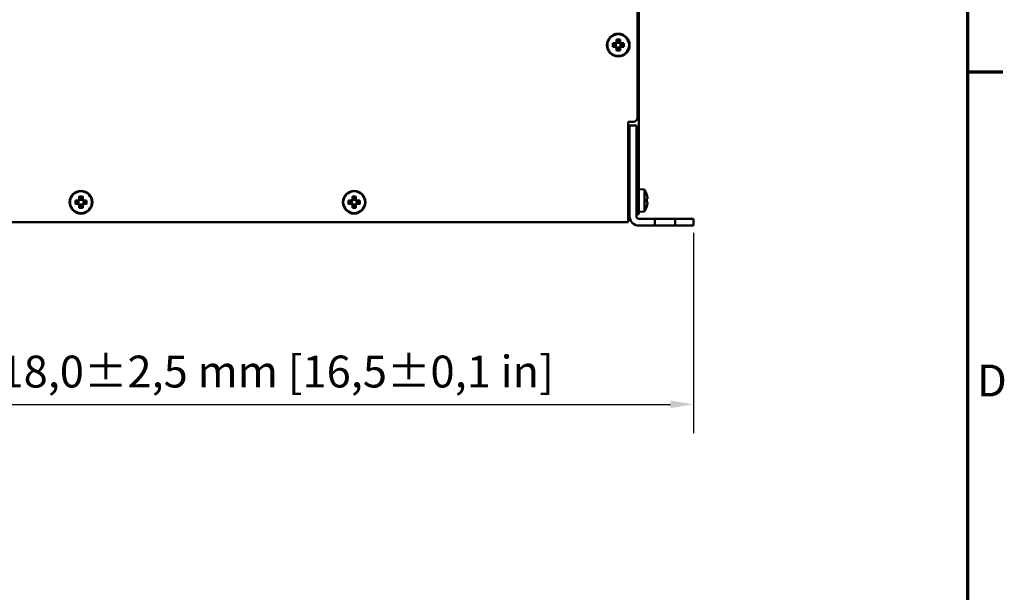
# Model space of a CAD drawing. Units: millimetres. Extents: x 0 to 2376, y 0 to 1680.
# Drawn here: x 1920 to 2352, y 891 to 1143 of the extents above; entities that cross this region are included whole.
import ezdxf

# ---------------------------------------------------------------- set-up
doc = ezdxf.new("R2010")
doc.units = ezdxf.units.MM
doc.header["$LTSCALE"] = 4
for name, color, linetype, lineweight in [('Bemaßung (ISO)', 7, 'Continuous', 25), ('Rahmen (ISO)', 7, 'Continuous', 70), ('Sichtbar (ISO)', 7, 'Continuous', 50)]:
    doc.layers.add(name, color=color, linetype=linetype, lineweight=lineweight)
doc.styles.add('Notiztext (DIN)', font='isocpeur.ttf')
doc.dimstyles.new('Standard (DIN)', dxfattribs={"dimscale": 4, "dimtxt": 3.5, "dimasz": 2.5, "dimexe": 3.175, "dimexo": 0.8, "dimgap": 0.8, "dimtad": 1, "dimdec": 0, "dimrnd": 1e-08, "dimzin": 0, "dimtxsty": 'Notiztext (DIN)', "dimcen": 0.09, "dimdle": 10, "dimclrd": 256, "dimclre": 256, "dimclrt": 256, "dimadec": 0, "dimazin": 0, "dimtfac": 1, "dimtmove": 0, "dimatfit": 3, "dimfxl": 1, "dimtolj": 1, "dimtzin": 0, "dimlwd": -1, "dimlwe": -1, "dimarcsym": 0})

# ---------------------------------------------------------------- blocks, each defined once
blk = doc.blocks.new('Ränder Standardrahmen')
at = {"layer": 'Rahmen (ISO)'}
blk.add_line((584, 280), (587.9, 280), dxfattribs=at)
at = {"layer": 'Rahmen (ISO)', "flags": 128}
blk.add_lwpolyline([(10, 10), (10, 410), (584, 410), (584, 10), (10, 10)], dxfattribs=at)
at = {"layer": 'Rahmen (ISO)', "insert": (585.05, 243.25), "char_height": 3.5, "attachment_point": 7, "style": 'Notiztext (DIN)'}
blk.add_mtext('D', dxfattribs=at)
blk = doc.blocks.new('*D16')
at = {"layer": 'Bemaßung (ISO)', "transparency": 16777216}
for p, q in [((1797.65, 1049.25), (1797.65, 961.21)), ((2215.65, 1049.25), (2215.65, 961.21)), ((1807.65, 973.91), (2205.65, 973.91))]:
    blk.add_line(p, q, dxfattribs=at)
for points in [[(1807.65, 975.57), (1807.65, 972.24), (1797.65, 973.91)], [(2205.65, 975.57), (2205.65, 972.24), (2215.65, 973.91)]]:
    blk.add_solid(points, dxfattribs=at)
at = {"layer": 'Defpoints', "color": 0, "transparency": 16777216}
for p in [(1797.65, 1052.45), (2215.65, 1052.45), (2215.65, 973.91)]:
    blk.add_point(p, dxfattribs=at)
at = {"layer": 'Bemaßung (ISO)', "transparency": 16777216, "insert": (1900.25, 995.31), "char_height": 14, "attachment_point": 1, "style": 'Notiztext (DIN)'}
blk.add_mtext('\\A1;418,0±2,5 mm [16,5%%p0,1 in]', dxfattribs=at)

msp = doc.modelspace()

# ---------------------------------------------------------------- linework, layer by layer
at = {"layer": 'Sichtbar (ISO)'}
for p, q in [((2191.15, 1381.95), (2191.15, 1099.95)), ((2191.65, 1381.45), (2191.65, 1082.45)), ((2181.86, 1133.04), (2181.86, 1134.13)), ((2182.21, 1133.96), (2182.21, 1132.9)), ((2183.09, 1132.9), (2183.09, 1133.96)), ((2183.45, 1134.13), (2183.45, 1133.04)), ((2180.23, 1132.5), (2181.31, 1132.5)), ((2181.31, 1130.91), (2180.23, 1130.91)), ((2181.45, 1132.14), (2180.4, 1132.14)), ((2180.4, 1131.26), (2181.45, 1131.26)), ((2181.31, 1132.5), (2181.86, 1133.04)), ((2181.86, 1130.36), (2181.31, 1130.91)), ((2181.46, 1132.15), (2181.45, 1132.14)), ((2182.21, 1132.9), (2181.46, 1132.15)), ((2181.46, 1131.26), (2182.21, 1130.51)), ((2181.59, 1132.28), (2181.59, 1131.12)), ((2181.86, 1129.28), (2181.86, 1130.36)), ((2183.23, 1132.76), (2182.07, 1132.76)), ((2182.07, 1130.64), (2183.23, 1130.64)), ((2182.21, 1130.51), (2182.21, 1130.5)), ((2182.21, 1130.5), (2182.21, 1129.44)), ((2183.1, 1132.9), (2183.09, 1132.9)), ((2183.09, 1129.44), (2183.09, 1130.5)), ((2183.85, 1132.15), (2183.1, 1132.9)), ((2183.1, 1130.51), (2183.85, 1131.26)), ((2183.45, 1133.04), (2183.99, 1132.5)), ((2183.99, 1130.91), (2183.45, 1130.36)), ((2183.45, 1130.36), (2183.45, 1129.28)), ((2183.71, 1131.12), (2183.71, 1132.28)), ((2184.91, 1132.14), (2183.85, 1132.14)), ((2183.85, 1131.26), (2184.91, 1131.26)), ((2183.85, 1131.26), (2183.85, 1131.26)), ((2183.99, 1132.5), (2185.08, 1132.5)), ((2185.08, 1130.91), (2183.99, 1130.91)), ((2186.95, 1053.95), (2186.95, 1097.95)), ((2186.95, 1097.95), (2189.15, 1097.95)), ((2187.65, 1090.45), (2187.65, 1096.45)), ((2190.65, 1096.45), (2187.65, 1096.45)), ((2190.65, 1096.45), (2190.65, 1090.45)), ((2187.65, 1056.45), (2187.65, 1090.45)), ((2190.65, 1090.45), (2190.65, 1056.45)), ((2187.65, 1082.45), (2186.95, 1082.45)), ((2190.65, 1082.45), (2191.65, 1082.45)), ((2191.65, 1081.45), (2190.65, 1081.45)), ((2191.65, 1082.45), (2191.65, 1081.45)), ((2191.65, 1081.45), (2191.65, 1059.45)), ((2194.15, 1068.23), (2191.65, 1068.45)), ((1945.31, 1063.5), (1945.86, 1064.04)), ((1945.86, 1064.04), (1945.86, 1065.13)), ((1946.21, 1064.96), (1946.21, 1063.9)), ((1947.09, 1063.9), (1947.09, 1064.96)), ((1947.45, 1065.13), (1947.45, 1064.04)), ((1947.45, 1064.04), (1947.99, 1063.5)), ((2065.31, 1063.5), (2065.86, 1064.04)), ((2065.86, 1064.04), (2065.86, 1065.13)), ((2066.21, 1064.96), (2066.21, 1063.9)), ((2067.09, 1063.9), (2067.09, 1064.96)), ((2067.45, 1065.13), (2067.45, 1064.04)), ((2067.45, 1064.04), (2067.99, 1063.5)), ((2187.65, 1065.95), (2186.95, 1065.95)), ((2194.15, 1068.23), (2194.15, 1058.67)), ((2195.22, 1065.88), (2195.25, 1065.9)), ((2195.22, 1064.25), (2195.46, 1064.25)), ((1944.23, 1063.5), (1945.31, 1063.5)), ((1945.31, 1061.91), (1944.23, 1061.91)), ((1945.45, 1063.14), (1944.4, 1063.14)), ((1944.4, 1062.26), (1945.45, 1062.26)), ((1945.86, 1061.36), (1945.31, 1061.91)), ((1945.46, 1063.15), (1945.45, 1063.14)), ((1946.21, 1063.9), (1945.46, 1063.15)), ((1945.46, 1062.26), (1946.21, 1061.51)), ((1945.59, 1063.28), (1945.59, 1062.12)), ((1945.86, 1060.28), (1945.86, 1061.36)), ((1947.23, 1063.76), (1946.07, 1063.76)), ((1946.07, 1061.64), (1947.23, 1061.64)), ((1946.21, 1061.51), (1946.21, 1061.5)), ((1946.21, 1061.5), (1946.21, 1060.44)), ((1947.1, 1063.9), (1947.09, 1063.9)), ((1947.09, 1060.44), (1947.09, 1061.5)), ((1947.85, 1063.15), (1947.1, 1063.9)), ((1947.1, 1061.51), (1947.85, 1062.26)), ((1947.99, 1061.91), (1947.45, 1061.36)), ((1947.45, 1061.36), (1947.45, 1060.28)), ((1947.71, 1062.12), (1947.71, 1063.28)), ((1948.91, 1063.14), (1947.85, 1063.14)), ((1947.85, 1062.26), (1948.91, 1062.26)), ((1947.85, 1062.26), (1947.85, 1062.26)), ((1947.99, 1063.5), (1949.08, 1063.5)), ((1949.08, 1061.91), (1947.99, 1061.91)), ((2064.23, 1063.5), (2065.31, 1063.5)), ((2065.31, 1061.91), (2064.23, 1061.91)), ((2065.45, 1063.14), (2064.4, 1063.14)), ((2064.4, 1062.26), (2065.45, 1062.26)), ((2065.86, 1061.36), (2065.31, 1061.91)), ((2065.46, 1063.15), (2065.45, 1063.14)), ((2066.21, 1063.9), (2065.46, 1063.15)), ((2065.46, 1062.26), (2066.21, 1061.51)), ((2065.59, 1063.28), (2065.59, 1062.12)), ((2065.86, 1060.28), (2065.86, 1061.36)), ((2067.23, 1063.76), (2066.07, 1063.76)), ((2066.07, 1061.64), (2067.23, 1061.64)), ((2066.21, 1061.51), (2066.21, 1061.5)), ((2066.21, 1061.5), (2066.21, 1060.44)), ((2067.1, 1063.9), (2067.09, 1063.9)), ((2067.09, 1060.44), (2067.09, 1061.5)), ((2067.85, 1063.15), (2067.1, 1063.9)), ((2067.1, 1061.51), (2067.85, 1062.26)), ((2067.99, 1061.91), (2067.45, 1061.36)), ((2067.45, 1061.36), (2067.45, 1060.28)), ((2067.71, 1062.12), (2067.71, 1063.28)), ((2068.91, 1063.14), (2067.85, 1063.14)), ((2067.85, 1062.26), (2068.91, 1062.26)), ((2067.85, 1062.26), (2067.85, 1062.26)), ((2067.99, 1063.5), (2069.08, 1063.5)), ((2069.08, 1061.91), (2067.99, 1061.91)), ((2187.65, 1060.95), (2186.95, 1060.95)), ((2195.46, 1062.66), (2195.22, 1062.66)), ((2195.25, 1061.01), (2195.22, 1061.03)), ((2190.65, 1057.45), (2191.65, 1057.45)), ((2191.65, 1059.45), (2191.65, 1057.45)), ((2194.15, 1058.67), (2191.65, 1058.45)), ((2198.65, 1055.45), (2191.65, 1055.45)), ((2198.65, 1055.45), (2207.65, 1055.45)), ((2198.65, 1052.45), (2198.65, 1055.45)), ((2212.65, 1055.45), (2207.65, 1055.45)), ((2207.65, 1055.45), (2207.65, 1052.45)), ((2212.65, 1055.45), (2215.65, 1055.45)), ((2215.65, 1052.45), (2215.65, 1055.45)), ((2186.95, 1053.95), (1826.35, 1053.95)), ((2198.65, 1052.45), (2191.65, 1052.45)), ((2207.65, 1052.45), (2198.65, 1052.45)), ((2212.65, 1052.45), (2207.65, 1052.45)), ((2215.65, 1052.45), (2212.65, 1052.45))]:
    msp.add_line(p, q, dxfattribs=at)
for centre, radius in [((2182.65, 1131.7), 5), ((2182.65, 1131.7), 4.78), ((1946.65, 1062.7), 5), ((1946.65, 1062.7), 4.78), ((2066.65, 1062.7), 5), ((2066.65, 1062.7), 4.78)]:
    msp.add_circle(centre, radius, dxfattribs=at)
for centre, radius, start, end in [((2189.15, 1099.95), 2, 270, 0), ((2186.65, 1074.95), 4, 75.5225, 85.6988), ((2186.65, 1074.95), 1, 0, 72.5424), ((2187, 1063.45), 8.61, 16.5041, 33.7416), ((2187, 1063.45), 8.57, 8.9939, 16.4454), ((2187, 1063.45), 8.61, 326.2584, 343.4959), ((2187, 1063.45), 8.57, 343.5546, 351.0061), ((2191.65, 1056.45), 4, 180, 270), ((2191.65, 1056.45), 1, 180, 270)]:
    msp.add_arc(centre, radius, start, end, dxfattribs=at)
for centre, major_axis, ratio, start_param, end_param in [((2182.65, 1129.96), (-8.37, 0), 0.499722, 4.61741, 4.807368), ((2184.39, 1131.7), (0, -8.37), 0.499722, 4.61741, 4.807368), ((2182.65, 1133.44), (8.37, 0), 0.499722, 4.61741, 4.807368), ((2180.92, 1131.7), (0, 8.37), 0.499722, 4.61741, 4.807368), ((1946.65, 1060.96), (-8.37, 0), 0.499722, 4.61741, 4.807368), ((2066.65, 1060.96), (-8.37, 0), 0.499722, 4.61741, 4.807368), ((2188, 1063.45), (0, -8.37), 0.866186, 1.475817, 1.665775), ((2187, 1064.52), (8.47, 0), 0.707107, 6.237606, 6.328764), ((1948.39, 1062.7), (0, -8.37), 0.499722, 4.61741, 4.807368), ((1946.65, 1064.44), (8.37, 0), 0.499722, 4.61741, 4.807368), ((1944.92, 1062.7), (0, 8.37), 0.499722, 4.61741, 4.807368), ((2068.39, 1062.7), (0, -8.37), 0.499722, 4.61741, 4.807368), ((2066.65, 1064.44), (8.37, 0), 0.499722, 4.61741, 4.807368), ((2064.92, 1062.7), (0, 8.37), 0.499722, 4.61741, 4.807368), ((2187, 1062.39), (8.47, 0), 0.707107, 6.237606, 6.328764)]:
    msp.add_ellipse(centre, major_axis=major_axis, ratio=ratio, start_param=start_param, end_param=end_param, dxfattribs=at)
for points, weights in [([(2181.86, 1134.13), (2182.04, 1134.04), (2182.21, 1133.96)], [1, 1.00020179624, 1]), ([(2183.09, 1133.96), (2183.27, 1134.04), (2183.45, 1134.13)], [1, 1.00020179628, 1]), ([(2180.4, 1132.14), (2180.31, 1132.32), (2180.23, 1132.5)], [1, 1.00020179627, 1]), ([(2180.23, 1130.91), (2180.31, 1131.09), (2180.4, 1131.26)], [1, 1.00020179623, 1]), ([(2181.46, 1131.26), (2181.46, 1131.26), (2181.45, 1131.26)], [0.966831344689, 0.966821054824, 0.966810769189]), ([(2182.21, 1129.44), (2182.04, 1129.36), (2181.86, 1129.28)], [1, 1.00020179625, 1]), ([(2182.21, 1132.9), (2182.21, 1132.9), (2182.21, 1132.9)], [0.966831344689, 0.966821054824, 0.966810769189]), ([(2183.1, 1130.51), (2183.1, 1130.5), (2183.09, 1130.5)], [0.966831344689, 0.966821054824, 0.966810769189]), ([(2183.45, 1129.28), (2183.27, 1129.36), (2183.09, 1129.44)], [1, 1.00020179626, 1]), ([(2183.85, 1132.15), (2183.85, 1132.15), (2183.85, 1132.14)], [0.966831344689, 0.966821054824, 0.966810769189]), ([(2185.08, 1132.5), (2184.99, 1132.32), (2184.91, 1132.14)], [1, 1.00020179627, 1]), ([(2184.91, 1131.26), (2184.99, 1131.09), (2185.08, 1130.91)], [1, 1.00020179627, 1]), ([(1945.86, 1065.13), (1946.04, 1065.04), (1946.21, 1064.96)], [1, 1.00020179623, 1]), ([(1947.09, 1064.96), (1947.27, 1065.04), (1947.45, 1065.13)], [1, 1.00020179627, 1]), ([(2065.86, 1065.13), (2066.04, 1065.04), (2066.21, 1064.96)], [1, 1.00020179623, 1]), ([(2067.09, 1064.96), (2067.27, 1065.04), (2067.45, 1065.13)], [1, 1.00020179627, 1]), ([(1944.4, 1063.14), (1944.31, 1063.32), (1944.23, 1063.5)], [1, 1.00020179625, 1]), ([(1944.23, 1061.91), (1944.31, 1062.09), (1944.4, 1062.26)], [1, 1.00020179626, 1]), ([(1945.46, 1062.26), (1945.46, 1062.26), (1945.45, 1062.26)], [0.966831344689, 0.966821054824, 0.966810769189]), ([(1946.21, 1060.44), (1946.04, 1060.36), (1945.86, 1060.28)], [1, 1.00020179627, 1]), ([(1946.21, 1063.9), (1946.21, 1063.9), (1946.21, 1063.9)], [0.966831344689, 0.966821054824, 0.966810769189]), ([(1947.1, 1061.51), (1947.1, 1061.5), (1947.09, 1061.5)], [0.966831344689, 0.966821054824, 0.966810769189]), ([(1947.45, 1060.28), (1947.27, 1060.36), (1947.09, 1060.44)], [1, 1.00020179627, 1]), ([(1947.85, 1063.15), (1947.85, 1063.15), (1947.85, 1063.14)], [0.966831344689, 0.966821054824, 0.966810769189]), ([(1949.08, 1063.5), (1948.99, 1063.32), (1948.91, 1063.14)], [1, 1.00020179624, 1]), ([(1948.91, 1062.26), (1948.99, 1062.09), (1949.08, 1061.91)], [1, 1.00020179628, 1]), ([(2064.4, 1063.14), (2064.31, 1063.32), (2064.23, 1063.5)], [1, 1.00020179625, 1]), ([(2064.23, 1061.91), (2064.31, 1062.09), (2064.4, 1062.26)], [1, 1.00020179626, 1]), ([(2065.46, 1062.26), (2065.46, 1062.26), (2065.45, 1062.26)], [0.966831344689, 0.966821054824, 0.966810769189]), ([(2066.21, 1060.44), (2066.04, 1060.36), (2065.86, 1060.28)], [1, 1.00020179627, 1]), ([(2066.21, 1063.9), (2066.21, 1063.9), (2066.21, 1063.9)], [0.966831344689, 0.966821054824, 0.966810769189]), ([(2067.1, 1061.51), (2067.1, 1061.5), (2067.09, 1061.5)], [0.966831344689, 0.966821054824, 0.966810769189]), ([(2067.45, 1060.28), (2067.27, 1060.36), (2067.09, 1060.44)], [1, 1.00020179627, 1]), ([(2067.85, 1063.15), (2067.85, 1063.15), (2067.85, 1063.14)], [0.966831344689, 0.966821054824, 0.966810769189]), ([(2069.08, 1063.5), (2068.99, 1063.32), (2068.91, 1063.14)], [1, 1.00020179624, 1]), ([(2068.91, 1062.26), (2068.99, 1062.09), (2069.08, 1061.91)], [1, 1.00020179628, 1])]:
    msp.add_rational_spline(points, weights, degree=2, dxfattribs=at)
for points in [[(2181.31, 1132.5), (2181.36, 1132.38), (2181.41, 1132.26), (2181.46, 1132.15)], [(2181.31, 1130.91), (2181.36, 1131.02), (2181.41, 1131.14), (2181.46, 1131.26)], [(2181.86, 1133.04), (2181.98, 1132.99), (2182.09, 1132.95), (2182.21, 1132.9)], [(2181.86, 1130.36), (2181.98, 1130.41), (2182.09, 1130.46), (2182.21, 1130.51)], [(2183.45, 1133.04), (2183.33, 1132.99), (2183.21, 1132.95), (2183.1, 1132.9)], [(2183.45, 1130.36), (2183.33, 1130.41), (2183.21, 1130.46), (2183.1, 1130.51)], [(2183.99, 1132.5), (2183.94, 1132.38), (2183.9, 1132.26), (2183.85, 1132.15)], [(2183.99, 1130.91), (2183.94, 1131.02), (2183.9, 1131.14), (2183.85, 1131.26)], [(1945.86, 1064.04), (1945.98, 1063.99), (1946.09, 1063.95), (1946.21, 1063.9)], [(1947.45, 1064.04), (1947.33, 1063.99), (1947.21, 1063.95), (1947.1, 1063.9)], [(2065.86, 1064.04), (2065.98, 1063.99), (2066.09, 1063.95), (2066.21, 1063.9)], [(2067.45, 1064.04), (2067.33, 1063.99), (2067.21, 1063.95), (2067.1, 1063.9)], [(2195.46, 1064.25), (2195.39, 1064.16), (2195.31, 1064.07), (2195.23, 1063.99)], [(1945.31, 1063.5), (1945.36, 1063.38), (1945.41, 1063.26), (1945.46, 1063.15)], [(1945.31, 1061.91), (1945.36, 1062.02), (1945.41, 1062.14), (1945.46, 1062.26)], [(1945.86, 1061.36), (1945.98, 1061.41), (1946.09, 1061.46), (1946.21, 1061.51)], [(1947.45, 1061.36), (1947.33, 1061.41), (1947.21, 1061.46), (1947.1, 1061.51)], [(1947.99, 1063.5), (1947.94, 1063.38), (1947.9, 1063.26), (1947.85, 1063.15)], [(1947.99, 1061.91), (1947.94, 1062.02), (1947.9, 1062.14), (1947.85, 1062.26)], [(2065.31, 1063.5), (2065.36, 1063.38), (2065.41, 1063.26), (2065.46, 1063.15)], [(2065.31, 1061.91), (2065.36, 1062.02), (2065.41, 1062.14), (2065.46, 1062.26)], [(2065.86, 1061.36), (2065.98, 1061.41), (2066.09, 1061.46), (2066.21, 1061.51)], [(2067.45, 1061.36), (2067.33, 1061.41), (2067.21, 1061.46), (2067.1, 1061.51)], [(2067.99, 1063.5), (2067.94, 1063.38), (2067.9, 1063.26), (2067.85, 1063.15)], [(2067.99, 1061.91), (2067.94, 1062.02), (2067.9, 1062.14), (2067.85, 1062.26)], [(2195.46, 1062.66), (2195.39, 1062.74), (2195.31, 1062.83), (2195.23, 1062.92)]]:
    msp.add_open_spline(points, degree=3, dxfattribs=at)

# ---------------------------------------------------------------- block references
at = {"xscale": 4, "yscale": 4, "zscale": 4}
msp.add_blockref('Ränder Standardrahmen', (0, 0), dxfattribs=at)

# ---------------------------------------------------------------- dimensions: what is measured, and where the dimension line sits
at = {"layer": 'Bemaßung (ISO)'}
dim = msp.add_linear_dim(base=(2215.65, 973.91), p1=(1797.65, 1052.45), p2=(2215.65, 1052.45), angle=180, text='<> mm [16,5%%p0,1 in]', dimstyle='Standard (DIN)', override={"dimgap": 0.8, "dimdec": 1, "dimpost": '', "dimtol": 1, "dimlim": 0, "dimtp": 2.5, "dimtm": 2.5, "dimtdec": 1, "dimtofl": 0, "dimatfit": 1}, dxfattribs=at)
dim.commit()
dim.dimension.update_dxf_attribs({"geometry": '*D16', "text_midpoint": (2006.65, 973.91), "dimtype": 160})

doc.saveas('drawing.dxf')
